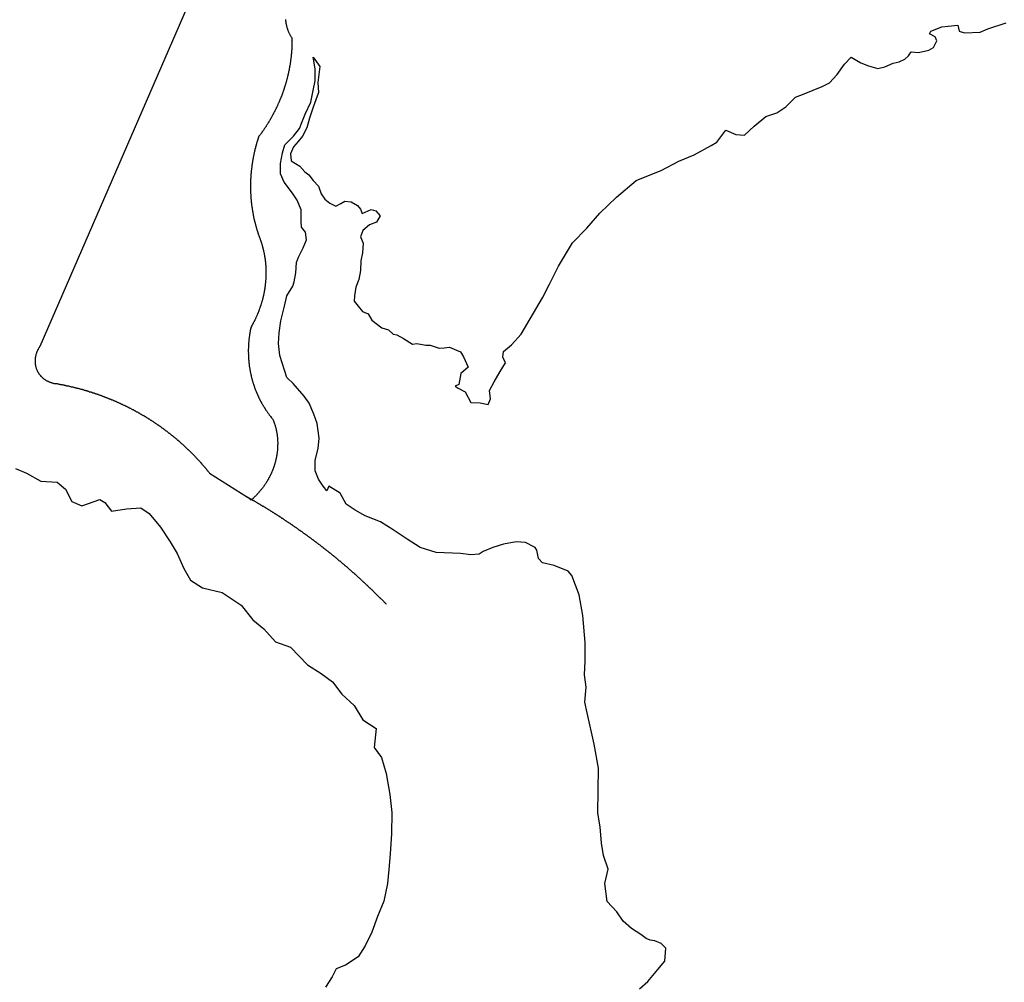
# Model space of a CAD drawing. Extents: x 318165 to 809444, y 987769 to 3368451.
# Drawn here: x 335060 to 335571, y 3358692 to 3359191 of the extents above; entities that cross this region are included whole.
import ezdxf

# ---------------------------------------------------------------- set-up
doc = ezdxf.new("R2010")
doc.units = 0
doc.header["$LTSCALE"] = 10
doc.header["$MEASUREMENT"] = 0
doc.layers.add('AMBI_EIXORUA', color=252, linetype='CONTINUOUS')

msp = doc.modelspace()

# ---------------------------------------------------------------- linework, layer by layer
at = {"layer": 'AMBI_EIXORUA'}
for points, elevation in [([(335170.43, 3359252.8), (335070.21, 3359021.81), (335070.08, 3359021.68), (335069.92, 3359021.41), (335069.77, 3359021.14), (335069.64, 3359021), (335069.5, 3359020.73), (335069.37, 3359020.46), (335069.23, 3359020.19), (335069.12, 3359020.06), (335069.01, 3359019.79), (335068.9, 3359019.52), (335068.79, 3359019.38), (335068.67, 3359019.11), (335068.59, 3359018.84), (335068.48, 3359018.57), (335068.39, 3359018.3), (335068.31, 3359018.03), (335068.25, 3359017.9), (335068.16, 3359017.63), (335068.1, 3359017.36), (335068.05, 3359017.09), (335067.96, 3359016.82), (335067.93, 3359016.55), (335067.87, 3359016.28), (335067.83, 3359016.14), (335067.8, 3359015.87), (335067.78, 3359015.6), (335067.74, 3359015.33), (335067.73, 3359015.06), (335067.7, 3359014.79), (335067.7, 3359014.52), (335067.69, 3359014.25), (335067.68, 3359013.98), (335067.71, 3359013.85), (335067.7, 3359013.58), (335067.72, 3359013.31), (335067.74, 3359013.04), (335067.79, 3359012.77), (335067.81, 3359012.5), (335067.86, 3359012.23), (335067.9, 3359011.96), (335067.95, 3359011.82), (335067.99, 3359011.55), (335068.05, 3359011.28), (335068.12, 3359011.01), (335068.2, 3359010.74), (335068.26, 3359010.61), (335068.34, 3359010.34), (335068.44, 3359010.07), (335068.52, 3359009.93), (335068.62, 3359009.66), (335068.72, 3359009.39), (335068.82, 3359009.12), (335068.91, 3359008.99), (335069.05, 3359008.72), (335069.18, 3359008.45), (335069.3, 3359008.31), (335069.43, 3359008.04), (335069.56, 3359007.91), (335069.68, 3359007.64), (335069.84, 3359007.5), (335069.99, 3359007.23), (335070.15, 3359007.1), (335070.3, 3359006.83), (335070.46, 3359006.69), (335070.61, 3359006.42), (335070.79, 3359006.29), (335070.97, 3359006.15), (335071.13, 3359005.88), (335071.31, 3359005.75), (335071.49, 3359005.61), (335071.7, 3359005.48), (335071.88, 3359005.21), (335072.09, 3359005.07), (335072.27, 3359004.94), (335072.47, 3359004.8), (335072.69, 3359004.67), (335072.9, 3359004.53), (335073.11, 3359004.4), (335073.34, 3359004.26), (335073.55, 3359004.13), (335073.76, 3359003.99), (335073.99, 3359003.86), (335074.23, 3359003.72), (335074.47, 3359003.72), (335074.68, 3359003.59), (335074.94, 3359003.45), (335075.17, 3359003.32), (335075.41, 3359003.32), (335075.65, 3359003.18), (335075.88, 3359003.05), (335076.15, 3359003.05), (335076.38, 3359002.91), (335076.64, 3359002.91), (335076.88, 3359002.78), (335077.15, 3359002.78), (335077.41, 3359002.64), (335077.65, 3359002.64), (335077.91, 3359002.64), (335078.17, 3359002.64), (335078.44, 3359002.64), (335078.73, 3359002.51), (335078.99, 3359002.51), (335079.26, 3359002.51), (335079.49, 3359002.37), (335079.76, 3359002.37), (335080.02, 3359002.24), (335080.28, 3359002.24), (335080.52, 3359002.24), (335080.79, 3359002.1), (335081.05, 3359002.1), (335081.28, 3359002.1), (335081.55, 3359001.97), (335081.81, 3359001.97), (335082.05, 3359001.83), (335082.31, 3359001.83), (335082.57, 3359001.83), (335082.84, 3359001.7), (335083.08, 3359001.7), (335083.34, 3359001.7), (335083.58, 3359001.56), (335083.84, 3359001.56), (335084.1, 3359001.43), (335084.34, 3359001.43), (335084.61, 3359001.43), (335084.87, 3359001.29), (335085.11, 3359001.29), (335085.37, 3359001.16), (335085.6, 3359001.16), (335085.87, 3359001.02), (335086.14, 3359001.02), (335086.37, 3359000.89), (335086.63, 3359000.89), (335086.89, 3359000.89), (335087.13, 3359000.75), (335087.39, 3359000.75), (335087.63, 3359000.62), (335087.9, 3359000.62), (335088.13, 3359000.48), (335088.4, 3359000.48), (335088.63, 3359000.35), (335088.89, 3359000.35), (335089.16, 3359000.35), (335089.4, 3359000.21), (335089.66, 3359000.21), (335089.9, 3359000.08), (335090.16, 3359000.08), (335090.4, 3358999.94), (335090.66, 3358999.94), (335090.89, 3358999.81), (335091.16, 3358999.81), (335091.39, 3358999.67), (335091.66, 3358999.67), (335091.9, 3358999.54), (335092.16, 3358999.54), (335092.4, 3358999.4), (335092.66, 3358999.4), (335092.89, 3358999.27), (335093.13, 3358999.13), (335093.39, 3358999.13), (335093.63, 3358999.13), (335093.9, 3358999), (335094.13, 3358998.86), (335094.4, 3358998.86), (335094.63, 3358998.73), (335094.87, 3358998.73), (335095.13, 3358998.59), (335095.37, 3358998.59), (335095.6, 3358998.46), (335095.86, 3358998.32), (335096.1, 3358998.32), (335096.37, 3358998.19), (335096.6, 3358998.19), (335096.84, 3358998.05), (335097.1, 3358998.05), (335097.34, 3358997.92), (335097.58, 3358997.78), (335097.84, 3358997.78), (335098.07, 3358997.65), (335098.31, 3358997.65), (335098.57, 3358997.51), (335098.81, 3358997.38), (335099.04, 3358997.38), (335099.28, 3358997.24), (335099.54, 3358997.24), (335099.78, 3358997.11), (335100.01, 3358996.97), (335100.28, 3358996.97), (335100.52, 3358996.84), (335100.75, 3358996.7), (335100.99, 3358996.7), (335101.26, 3358996.57), (335101.49, 3358996.43), (335101.73, 3358996.43), (335101.96, 3358996.3), (335102.19, 3358996.3), (335102.44, 3358996.16), (335102.7, 3358996.03), (335102.93, 3358996.03), (335103.17, 3358995.89), (335103.41, 3358995.76), (335103.63, 3358995.62), (335103.88, 3358995.62), (335104.14, 3358995.49), (335104.38, 3358995.35), (335104.61, 3358995.35), (335104.85, 3358995.22), (335105.09, 3358995.08), (335105.32, 3358995.08), (335105.56, 3358994.95), (335105.79, 3358994.81), (335106.03, 3358994.81), (335106.26, 3358994.68), (335106.5, 3358994.54), (335106.76, 3358994.41), (335107, 3358994.41), (335107.24, 3358994.27), (335107.47, 3358994.14), (335107.7, 3358994.14), (335107.95, 3358994), (335108.18, 3358993.87), (335108.41, 3358993.73), (335108.65, 3358993.73), (335108.88, 3358993.6), (335109.12, 3358993.46), (335109.36, 3358993.46), (335109.59, 3358993.33), (335109.8, 3358993.19), (335110.04, 3358993.06), (335110.27, 3358992.92), (335110.51, 3358992.92), (335110.75, 3358992.79), (335110.98, 3358992.65), (335111.22, 3358992.52), (335111.46, 3358992.38), (335111.69, 3358992.38), (335111.93, 3358992.25), (335112.14, 3358992.11), (335112.38, 3358991.98), (335112.6, 3358991.84), (335112.85, 3358991.84), (335113.08, 3358991.71), (335113.31, 3358991.57), (335113.52, 3358991.44), (335113.76, 3358991.3), (335114, 3358991.3), (335114.23, 3358991.17), (335114.44, 3358991.03), (335114.68, 3358990.9), (335114.91, 3358990.76), (335115.15, 3358990.76), (335115.35, 3358990.63), (335115.59, 3358990.49), (335115.83, 3358990.36), (335116.06, 3358990.22), (335116.27, 3358990.09), (335116.51, 3358989.95), (335116.75, 3358989.95), (335116.96, 3358989.82), (335117.19, 3358989.68), (335117.42, 3358989.55), (335117.63, 3358989.41), (335117.87, 3358989.28), (335118.1, 3358989.14), (335118.32, 3358989.01), (335118.55, 3358989.01), (335118.75, 3358988.87), (335119, 3358988.74), (335119.2, 3358988.6), (335119.44, 3358988.47), (335119.67, 3358988.33), (335119.89, 3358988.2), (335120.12, 3358988.06), (335120.32, 3358987.93), (335120.56, 3358987.79), (335120.77, 3358987.79), (335121.01, 3358987.66), (335121.22, 3358987.52), (335121.45, 3358987.39), (335121.67, 3358987.25), (335121.89, 3358987.12), (335122.1, 3358986.98), (335122.34, 3358986.85), (335122.55, 3358986.71), (335122.75, 3358986.58), (335122.99, 3358986.44), (335123.2, 3358986.31), (335123.44, 3358986.17), (335123.65, 3358986.04), (335123.85, 3358985.9), (335124.1, 3358985.9), (335124.3, 3358985.77), (335124.51, 3358985.63), (335124.75, 3358985.5), (335124.96, 3358985.36), (335125.16, 3358985.23), (335125.39, 3358985.09), (335125.61, 3358984.96), (335125.82, 3358984.82), (335126.02, 3358984.69), (335126.26, 3358984.55), (335126.47, 3358984.42), (335126.68, 3358984.28), (335126.89, 3358984.15), (335127.12, 3358984.01), (335127.33, 3358983.88), (335127.54, 3358983.74), (335127.75, 3358983.61), (335127.95, 3358983.47), (335128.16, 3358983.34), (335128.37, 3358983.2), (335128.61, 3358983.07), (335128.81, 3358982.93), (335129.02, 3358982.8), (335129.23, 3358982.66), (335129.44, 3358982.53), (335129.65, 3358982.39), (335129.86, 3358982.12), (335130.07, 3358981.99), (335130.28, 3358981.99), (335130.48, 3358981.72), (335130.69, 3358981.58), (335130.9, 3358981.45), (335131.11, 3358981.31), (335131.32, 3358981.18), (335131.53, 3358981.04), (335131.73, 3358980.91), (335131.94, 3358980.77), (335132.15, 3358980.64), (335132.36, 3358980.5), (335132.57, 3358980.37), (335132.78, 3358980.23), (335132.99, 3358980.1), (335133.19, 3358979.96), (335133.38, 3358979.69), (335133.59, 3358979.56), (335133.8, 3358979.42), (335134, 3358979.29), (335134.21, 3358979.15), (335134.41, 3358979.02), (335134.6, 3358978.88), (335134.81, 3358978.75), (335135.01, 3358978.61), (335135.22, 3358978.34), (335135.44, 3358978.21), (335135.62, 3358978.07), (335135.82, 3358977.94), (335136.03, 3358977.8), (335136.24, 3358977.67), (335136.42, 3358977.53), (335136.63, 3358977.4), (335136.81, 3358977.13), (335137.02, 3358976.99), (335137.22, 3358976.86), (335137.41, 3358976.72), (335137.62, 3358976.59), (335137.83, 3358976.45), (335138.01, 3358976.32), (335138.22, 3358976.05), (335138.4, 3358975.91), (335138.61, 3358975.78), (335138.82, 3358975.64), (335139, 3358975.51), (335139.21, 3358975.37), (335139.39, 3358975.1), (335139.6, 3358974.97), (335139.78, 3358974.83), (335139.98, 3358974.7), (335140.17, 3358974.56), (335140.38, 3358974.29), (335140.56, 3358974.16), (335140.73, 3358974.02), (335140.95, 3358973.89), (335141.12, 3358973.75), (335141.34, 3358973.62), (335141.52, 3358973.35), (335141.7, 3358973.21), (335141.91, 3358973.08), (335142.09, 3358972.94), (335142.27, 3358972.67), (335142.48, 3358972.54), (335142.66, 3358972.4), (335142.84, 3358972.27), (335143.05, 3358972), (335143.23, 3358971.86), (335143.42, 3358971.73), (335143.59, 3358971.59), (335143.77, 3358971.46), (335143.98, 3358971.19), (335144.17, 3358971.05), (335144.35, 3358970.92), (335144.53, 3358970.78), (335144.71, 3358970.51), (335144.89, 3358970.38), (335145.1, 3358970.24), (335145.28, 3358970.11), (335145.46, 3358969.84), (335145.64, 3358969.7), (335145.82, 3358969.57), (335146.01, 3358969.43), (335146.18, 3358969.16), (335146.37, 3358969.03), (335146.55, 3358968.89), (335146.73, 3358968.62), (335146.92, 3358968.49), (335147.1, 3358968.35), (335147.27, 3358968.22), (335147.46, 3358967.95), (335147.64, 3358967.81), (335147.82, 3358967.68), (335148, 3358967.41), (335148.18, 3358967.27), (335148.36, 3358967.14), (335148.55, 3358966.87), (335148.7, 3358966.73), (335148.88, 3358966.6), (335149.06, 3358966.46), (335149.25, 3358966.19), (335149.42, 3358966.06), (335149.61, 3358965.92), (335149.76, 3358965.65), (335149.94, 3358965.52), (335150.13, 3358965.38), (335150.3, 3358965.11), (335150.46, 3358964.98), (335150.64, 3358964.84), (335150.83, 3358964.57), (335150.98, 3358964.44), (335151.15, 3358964.3), (335151.34, 3358964.03), (335151.49, 3358963.9), (335151.68, 3358963.63), (335151.85, 3358963.49), (335152.01, 3358963.36), (335152.19, 3358963.09), (335152.35, 3358962.95), (335152.53, 3358962.82), (335152.68, 3358962.55), (335152.87, 3358962.41), (335153.02, 3358962.28), (335153.2, 3358962.01), (335153.36, 3358961.87), (335153.53, 3358961.6), (335153.69, 3358961.47), (335153.87, 3358961.33), (335154.02, 3358961.06), (335154.21, 3358960.93), (335154.36, 3358960.79), (335154.51, 3358960.52), (335154.7, 3358960.39), (335154.85, 3358960.12), (335155.01, 3358959.98), (335155.19, 3358959.85), (335155.34, 3358959.58), (335155.49, 3358959.44), (335155.68, 3358959.17), (335155.83, 3358959.04), (335155.99, 3358958.9), (335156.14, 3358958.63), (335156.32, 3358958.5), (335156.48, 3358958.23), (335156.63, 3358958.09), (335156.78, 3358957.82), (335156.94, 3358957.69), (335157.09, 3358957.55), (335157.27, 3358957.28), (335157.42, 3358957.15), (335157.58, 3358956.88), (335157.74, 3358956.74), (335157.9, 3358956.47), (335158.05, 3358956.34), (335158.33, 3358955.93), (335178.04, 3358943.51)], 6292.36), ([(335197.73, 3359191.51), (335197.75, 3359191.24), (335197.77, 3359190.97), (335197.8, 3359190.7), (335197.81, 3359190.56), (335197.86, 3359190.29), (335197.88, 3359190.02), (335197.93, 3359189.75), (335197.95, 3359189.48), (335198, 3359189.21), (335198.05, 3359189.08), (335198.09, 3359188.81), (335198.17, 3359188.54), (335198.22, 3359188.27), (335198.29, 3359188), (335198.34, 3359187.73), (335198.41, 3359187.59), (335198.48, 3359187.32), (335198.56, 3359187.05), (335198.63, 3359186.78), (335198.71, 3359186.65), (335198.78, 3359186.38), (335198.88, 3359186.11), (335198.96, 3359185.84), (335199.05, 3359185.57), (335199.16, 3359185.43), (335199.26, 3359185.16), (335199.36, 3359185.03), (335199.46, 3359184.76), (335199.56, 3359184.49), (335199.66, 3359184.22), (335199.79, 3359184.08), (335199.89, 3359183.81), (335200.02, 3359183.54), (335200.14, 3359183.41), (335200.27, 3359183.14), (335200.4, 3359183), (335200.52, 3359182.73), (335200.65, 3359182.6), (335200.81, 3359182.33), (335201.06, 3359181.92), (335201.08, 3359181.65), (335201.08, 3359181.38), (335201.07, 3359181.11), (335201.1, 3359180.84), (335201.09, 3359180.71), (335201.08, 3359180.44), (335201.08, 3359180.17), (335201.07, 3359179.9), (335201.09, 3359179.63), (335201.09, 3359179.36), (335201.08, 3359179.09), (335201.07, 3359178.82), (335201.07, 3359178.55), (335201.06, 3359178.41), (335201.03, 3359178.14), (335201.03, 3359177.87), (335201.02, 3359177.6), (335201.01, 3359177.33), (335201.01, 3359177.06), (335200.97, 3359176.79), (335200.97, 3359176.52), (335200.96, 3359176.25), (335200.95, 3359176.12), (335200.93, 3359175.85), (335200.92, 3359175.58), (335200.89, 3359175.31), (335200.88, 3359175.04), (335200.85, 3359174.77), (335200.84, 3359174.5), (335200.81, 3359174.23), (335200.81, 3359173.96), (335200.78, 3359173.69), (335200.74, 3359173.55), (335200.73, 3359173.28), (335200.7, 3359173.01), (335200.67, 3359172.74), (335200.64, 3359172.47), (335200.63, 3359172.2), (335200.6, 3359171.93), (335200.56, 3359171.66), (335200.53, 3359171.39), (335200.51, 3359171.12), (335200.47, 3359170.99), (335200.44, 3359170.72), (335200.4, 3359170.45), (335200.37, 3359170.18), (335200.35, 3359169.91), (335200.31, 3359169.64), (335200.28, 3359169.37), (335200.22, 3359169.1), (335200.18, 3359168.96), (335200.16, 3359168.69), (335200.12, 3359168.42), (335200.06, 3359168.15), (335200.03, 3359167.88), (335199.97, 3359167.61), (335199.94, 3359167.34), (335199.88, 3359167.07), (335199.85, 3359166.94), (335199.81, 3359166.67), (335199.75, 3359166.4), (335199.7, 3359166.13), (335199.67, 3359165.86), (335199.6, 3359165.59), (335199.55, 3359165.32), (335199.52, 3359165.05), (335199.46, 3359164.78), (335199.4, 3359164.64), (335199.34, 3359164.37), (335199.31, 3359164.1), (335199.25, 3359163.83), (335199.19, 3359163.56), (335199.13, 3359163.29), (335199.07, 3359163.02), (335199.01, 3359162.75), (335198.96, 3359162.62), (335198.9, 3359162.35), (335198.84, 3359162.08), (335198.78, 3359161.81), (335198.69, 3359161.54), (335198.63, 3359161.27), (335198.57, 3359161), (335198.52, 3359160.73), (335198.46, 3359160.59), (335198.38, 3359160.32), (335198.32, 3359160.05), (335198.26, 3359159.78), (335198.18, 3359159.51), (335198.12, 3359159.24), (335198.03, 3359158.97), (335197.97, 3359158.84), (335197.89, 3359158.57), (335197.83, 3359158.3), (335197.75, 3359158.03), (335197.69, 3359157.76), (335197.6, 3359157.49), (335197.52, 3359157.22), (335197.46, 3359157.08), (335197.38, 3359156.81), (335197.28, 3359156.54), (335197.2, 3359156.27), (335197.11, 3359156), (335197.05, 3359155.73), (335196.97, 3359155.6), (335196.89, 3359155.33), (335196.8, 3359155.06), (335196.72, 3359154.79), (335196.63, 3359154.52), (335196.55, 3359154.25), (335196.46, 3359154.11), (335196.38, 3359153.84), (335196.29, 3359153.57), (335196.2, 3359153.3), (335196.09, 3359153.03), (335196.01, 3359152.9), (335195.92, 3359152.63), (335195.84, 3359152.36), (335195.73, 3359152.09), (335195.65, 3359151.82)], 6280.21), ([(335240.58, 3359038.69), (335242.51, 3359035.45), (335247.71, 3359031.53), (335251.16, 3359030.45), (335253.7, 3359028.16), (335255.49, 3359027.89), (335259.04, 3359025.86), (335263.57, 3359023.03), (335265.96, 3359023.3), (335270.51, 3359022.49), (335272.89, 3359022.49), (335277.55, 3359020.87), (335280.14, 3359021), (335282.82, 3359021.41), (335286.57, 3359019.79), (335288.64, 3359018.98), (335290.2, 3359016.41), (335292.49, 3359011.01), (335288.66, 3359007.77), (335287.73, 3359001.97), (335285.72, 3359001.16), (335287.32, 3359000.21), (335290.96, 3358998.19), (335293.95, 3358992.65), (335298.82, 3358992.52), (335302.99, 3358991.71), (335304.11, 3358994.68), (335303.59, 3358998.86), (335306.08, 3359003.45), (335309.25, 3359008.85), (335311.91, 3359013.31), (335310.48, 3359016.28), (335310.94, 3359019.11), (335315.07, 3359022.62), (335320.03, 3359028.16), (335331.13, 3359047.06), (335334.73, 3359054.08), (335339.5, 3359063.53), (335346.69, 3359075.54), (335354.16, 3359083.24), (335360.88, 3359090.93), (335369.58, 3359099.3), (335379.79, 3359107.94), (335385.3, 3359110.24), (335392.8, 3359113.07), (335401.86, 3359118.07), (335409.95, 3359121.31), (335418.69, 3359126.17), (335421.72, 3359127.92), (335426.31, 3359134), (335431.52, 3359131.84), (335436.01, 3359131.43), (335440.97, 3359136.16), (335447.12, 3359141.15), (335452.82, 3359143.04), (335457.44, 3359146.28), (335462.52, 3359151.28), (335466.92, 3359152.9), (335476.34, 3359156.68), (335480.15, 3359158.7), (335484.12, 3359163.02), (335487.89, 3359168.29), (335491.33, 3359172.07), (335496.45, 3359168.96), (335500.32, 3359167.48), (335505.26, 3359166.13), (335508.85, 3359166.94), (335513.26, 3359168.83), (335516.27, 3359169.64), (335519.18, 3359170.99), (335521.18, 3359172.74), (335522.63, 3359174.77), (335526.41, 3359174.36), (335531.7, 3359175.58), (335534.09, 3359177.06), (335535.86, 3359180.44), (335535.01, 3359182.46), (335532.13, 3359184.08), (335532.77, 3359185.57), (335538.46, 3359187.73), (335541.68, 3359188.13), (335546.75, 3359188.67), (335547.39, 3359185.57), (335550.15, 3359184.62), (335558.31, 3359185.03), (335562.42, 3359186.78), (335571.84, 3359189.89)], 6291.82), ([(335381.48, 3358688.23), (335385.91, 3358692.01), (335391, 3358698.35), (335394.57, 3358702.67), (335395.19, 3358709.42), (335392.74, 3358711.85), (335389.48, 3358713.2), (335387.11, 3358713.61), (335385.04, 3358714.42), (335382.27, 3358716.44), (335377.37, 3358719.55), (335373.06, 3358723.33), (335369.76, 3358728.32), (335364.79, 3358733.59), (335363.59, 3358743.04), (335365.31, 3358750.46), (335362.85, 3358757.48), (335361.86, 3358763.96), (335361.02, 3358772.47), (335359.86, 3358779.49), (335360.07, 3358791.23), (335360.3, 3358802.84), (335357.94, 3358815.26), (335354.36, 3358831.6), (335353.17, 3358837.13), (335353.9, 3358844.96), (335352.93, 3358851.31), (335353.25, 3358858.33), (335353.33, 3358868.05), (335352.09, 3358882.09), (335350.2, 3358892.89), (335346.31, 3358902.88), (335344.47, 3358905.17), (335337.24, 3358908.14), (335331.11, 3358909.49), (335329.08, 3358911.79), (335328.14, 3358916.11), (335327.27, 3358917.46), (335322.35, 3358920.02), (335317.49, 3358920.29), (335310.89, 3358919.21), (335305.4, 3358917.46), (335300.38, 3358915.3), (335298.18, 3358913.95), (335293.99, 3358913.68), (335288.63, 3358914.22), (335276.02, 3358914.89), (335267.71, 3358917.46), (335260.93, 3358921.78), (335253.54, 3358926.64), (335246.97, 3358930.82), (335239.07, 3358933.93), (335233.95, 3358936.76), (335229.23, 3358939.87), (335226.05, 3358945.67), (335220.25, 3358949.32), (335219.22, 3358946.89), (335217.36, 3358949.18), (335214.86, 3358952.83), (335213.13, 3358957.15), (335213.12, 3358962.82), (335214.74, 3358968.76), (335215.23, 3358974.16), (335214.08, 3358981.85), (335212.47, 3358986.71), (335210.01, 3358992.38), (335207.47, 3358996.03), (335201.71, 3359002.51), (335198.4, 3359005.75), (335194.73, 3359017.09), (335194.16, 3359023.3), (335194.35, 3359028.83), (335195.36, 3359035.18), (335197.27, 3359042.74), (335198.38, 3359048.14), (335201.46, 3359053.13), (335202.19, 3359055.29), (335203.17, 3359060.02), (335203.48, 3359065.42), (335204.41, 3359068.12), (335206.88, 3359072.98), (335208.56, 3359077.16), (335208.05, 3359081.21), (335205.99, 3359083.78), (335205.85, 3359086.75), (335205.87, 3359092.69), (335203.76, 3359097.82), (335201.43, 3359101.46), (335196.96, 3359107.13), (335195.16, 3359111.45), (335195.16, 3359116.72), (335196.24, 3359122.39), (335197.32, 3359126.44), (335201.79, 3359131.03), (335204.95, 3359134.94), (335206.18, 3359138.05), (335207.95, 3359142.37), (335210.95, 3359148.58), (335212.28, 3359155.6), (335213.05, 3359159.65), (335213.06, 3359165.86), (335212.09, 3359171.93), (335215.47, 3359167.07), (335214.52, 3359158.84), (335214.93, 3359153.71), (335212, 3359146.01), (335210.1, 3359140.34), (335208.82, 3359135.35), (335206.55, 3359130.89), (335204.22, 3359128.19), (335201.8, 3359125.36), (335200.24, 3359121.85), (335200.65, 3359118.2), (335205.17, 3359115.37), (335207.72, 3359112.53), (335209.78, 3359110.91), (335212.1, 3359107.94), (335214.93, 3359104.97), (335216.25, 3359101.06), (335218.2, 3359098.22), (335220.75, 3359096.2), (335223.78, 3359094.71), (335226.41, 3359096.06), (335228.53, 3359097.28), (335231.88, 3359096.87), (335235.04, 3359094.98), (335236.59, 3359093.09), (335237.46, 3359090.8), (335242.27, 3359092.82), (335244.64, 3359092.28), (335246.89, 3359089.58), (335244.93, 3359086.34), (335241.32, 3359084.86), (335237.79, 3359082.02), (335236.63, 3359078.65), (335237.96, 3359075.41), (335237.77, 3359070.41), (335236.8, 3359066.23), (335236.61, 3359061.23), (335235.84, 3359056.51), (335234.27, 3359052.59), (335233.47, 3359048), (335233.34, 3359045.3), (335235.37, 3359042.74), (335237.61, 3359039.9), (335240.58, 3359038.69)], 6305.86), ([(335195.05, 3359150.33), (335194.97, 3359150.2), (335194.86, 3359149.93), (335194.78, 3359149.66), (335194.66, 3359149.39), (335194.55, 3359149.12), (335194.44, 3359148.98), (335194.35, 3359148.71), (335194.24, 3359148.44), (335194.14, 3359148.17), (335194.02, 3359148.04), (335193.93, 3359147.77), (335193.82, 3359147.5), (335193.71, 3359147.23), (335193.6, 3359146.96), (335193.49, 3359146.69), (335193.38, 3359146.55), (335193.27, 3359146.28), (335193.16, 3359146.01), (335193.05, 3359145.88), (335192.93, 3359145.61), (335192.82, 3359145.34), (335192.68, 3359145.07), (335192.57, 3359144.8), (335192.46, 3359144.66), (335192.35, 3359144.39), (335192.21, 3359144.12), (335192.1, 3359143.85), (335191.99, 3359143.72), (335191.86, 3359143.45), (335191.74, 3359143.18), (335191.63, 3359142.91), (335191.49, 3359142.77), (335191.38, 3359142.5), (335191.24, 3359142.23), (335191.13, 3359142.1), (335191, 3359141.83), (335190.85, 3359141.56), (335190.74, 3359141.29), (335190.61, 3359141.15), (335190.5, 3359140.88), (335190.36, 3359140.61), (335190.22, 3359140.34), (335190.09, 3359140.21), (335189.95, 3359139.94), (335189.84, 3359139.67), (335189.7, 3359139.53), (335189.56, 3359139.26), (335189.43, 3359138.99), (335189.28, 3359138.72), (335189.15, 3359138.59), (335189.01, 3359138.32), (335188.88, 3359138.05), (335188.74, 3359137.91), (335188.6, 3359137.64), (335188.47, 3359137.51), (335188.32, 3359137.24), (335188.19, 3359136.97), (335188.02, 3359136.83), (335187.88, 3359136.56), (335187.75, 3359136.29), (335187.61, 3359136.02), (335187.47, 3359135.89), (335187.31, 3359135.62), (335187.17, 3359135.48), (335187.03, 3359135.21), (335186.87, 3359134.94), (335186.73, 3359134.81), (335186.57, 3359134.54), (335186.43, 3359134.27), (335186.27, 3359134.13), (335186.13, 3359133.86), (335185.97, 3359133.59), (335185.82, 3359133.46), (335185.66, 3359133.19), (335185.5, 3359133.05), (335185.36, 3359132.78), (335185.2, 3359132.51), (335185.04, 3359132.38), (335184.9, 3359132.11), (335184.74, 3359131.84), (335184.58, 3359131.7), (335184.41, 3359131.43), (335184.25, 3359131.3), (335184.09, 3359131.03), (335183.94, 3359130.89), (335183.78, 3359130.62), (335183.7, 3359130.35), (335183.61, 3359130.08), (335183.53, 3359129.81), (335183.44, 3359129.68), (335183.35, 3359129.41), (335183.29, 3359129.14), (335183.21, 3359128.87), (335183.12, 3359128.6), (335183.07, 3359128.33), (335182.98, 3359128.06), (335182.9, 3359127.92), (335182.84, 3359127.65), (335182.75, 3359127.38), (335182.69, 3359127.11), (335182.61, 3359126.84), (335182.55, 3359126.57), (335182.47, 3359126.44), (335182.41, 3359126.17), (335182.35, 3359125.9), (335182.26, 3359125.63), (335182.2, 3359125.36), (335182.15, 3359125.09), (335182.09, 3359124.82), (335182, 3359124.55), (335181.94, 3359124.41), (335181.88, 3359124.14), (335181.82, 3359123.87), (335181.77, 3359123.6), (335181.71, 3359123.33), (335181.66, 3359123.06), (335181.59, 3359122.79), (335181.53, 3359122.52), (335181.47, 3359122.39), (335181.41, 3359122.12), (335181.36, 3359121.85), (335181.3, 3359121.58), (335181.27, 3359121.31), (335181.21, 3359121.04), (335181.15, 3359120.77), (335181.09, 3359120.63), (335181.06, 3359120.36), (335181, 3359120.09), (335180.94, 3359119.82), (335180.91, 3359119.55), (335180.85, 3359119.28), (335180.81, 3359119.01), (335180.76, 3359118.74), (335180.73, 3359118.47), (335180.67, 3359118.2), (335180.64, 3359118.07), (335180.61, 3359117.8), (335180.54, 3359117.53), (335180.51, 3359117.26), (335180.48, 3359116.99), (335180.42, 3359116.72), (335180.39, 3359116.45), (335180.36, 3359116.18), (335180.32, 3359116.04), (335180.3, 3359115.77), (335180.26, 3359115.5), (335180.23, 3359115.23), (335180.2, 3359114.96), (335180.16, 3359114.69), (335180.14, 3359114.42), (335180.1, 3359114.15), (335180.07, 3359113.88), (335180.04, 3359113.61), (335180, 3359113.48), (335179.97, 3359113.21), (335179.93, 3359112.94), (335179.93, 3359112.67), (335179.9, 3359112.4), (335179.87, 3359112.13), (335179.86, 3359111.86), (335179.83, 3359111.59), (335179.8, 3359111.45), (335179.79, 3359111.18), (335179.76, 3359110.91), (335179.75, 3359110.64), (335179.72, 3359110.37), (335179.72, 3359110.1), (335179.71, 3359109.83), (335179.67, 3359109.56), (335179.67, 3359109.29), (335179.64, 3359109.02), (335179.63, 3359108.89), (335179.63, 3359108.62), (335179.62, 3359108.35), (335179.61, 3359108.08), (335179.59, 3359107.81), (335179.58, 3359107.54), (335179.57, 3359107.27), (335179.57, 3359107), (335179.56, 3359106.73), (335179.56, 3359106.59), (335179.56, 3359106.32), (335179.55, 3359106.05), (335179.54, 3359105.78), (335179.53, 3359105.51), (335179.56, 3359105.24), (335179.55, 3359104.97), (335179.54, 3359104.7), (335179.54, 3359104.43), (335179.53, 3359104.3), (335179.55, 3359104.03), (335179.55, 3359103.76), (335179.54, 3359103.49), (335179.56, 3359103.22), (335179.56, 3359102.95), (335179.57, 3359102.68), (335179.56, 3359102.41), (335179.59, 3359102.14), (335179.59, 3359102), (335179.61, 3359101.73), (335179.62, 3359101.46), (335179.61, 3359101.19), (335179.64, 3359100.92), (335179.66, 3359100.65), (335179.66, 3359100.38), (335179.67, 3359100.11), (335179.7, 3359099.84), (335179.72, 3359099.71), (335179.74, 3359099.44), (335179.76, 3359099.17), (335179.75, 3359098.9), (335179.8, 3359098.63), (335179.79, 3359098.36), (335179.84, 3359098.09), (335179.86, 3359097.82), (335179.88, 3359097.68), (335179.9, 3359097.41), (335179.93, 3359097.14), (335179.94, 3359096.87), (335179.97, 3359096.6), (335180.01, 3359096.33), (335180.04, 3359096.2), (335180.05, 3359095.93), (335180.08, 3359095.66), (335180.12, 3359095.39), (335180.15, 3359095.12), (335180.19, 3359094.85), (335180.21, 3359094.58), (335180.26, 3359094.44), (335180.28, 3359094.17), (335180.33, 3359093.9), (335180.35, 3359093.63), (335180.4, 3359093.36), (335180.42, 3359093.09), (335180.47, 3359092.82), (335180.51, 3359092.55), (335180.56, 3359092.42), (335180.58, 3359092.15), (335180.63, 3359091.88), (335180.68, 3359091.61), (335180.72, 3359091.34), (335180.77, 3359091.2), (335180.81, 3359090.93), (335180.86, 3359090.66), (335180.91, 3359090.39), (335180.96, 3359090.12), (335181.01, 3359089.85), (335181.05, 3359089.58), (335181.1, 3359089.45), (335181.15, 3359089.18), (335181.19, 3359088.91), (335181.24, 3359088.64), (335181.31, 3359088.37), (335181.36, 3359088.1), (335181.41, 3359087.96), (335181.49, 3359087.69), (335181.53, 3359087.42), (335181.58, 3359087.15), (335181.66, 3359086.88), (335181.7, 3359086.75), (335181.77, 3359086.48), (335181.82, 3359086.21), (335181.89, 3359085.94), (335181.94, 3359085.67), (335182.02, 3359085.53), (335182.06, 3359085.26), (335182.14, 3359084.99), (335182.21, 3359084.72), (335182.26, 3359084.45), (335182.33, 3359084.32), (335182.41, 3359084.05), (335182.48, 3359083.78), (335182.53, 3359083.51), (335182.6, 3359083.24), (335182.68, 3359083.1), (335182.75, 3359082.83), (335182.82, 3359082.56), (335182.9, 3359082.29), (335182.97, 3359082.16), (335183.05, 3359081.89), (335183.12, 3359081.62), (335183.19, 3359081.35), (335183.27, 3359081.21), (335183.37, 3359080.94), (335183.44, 3359080.67), (335183.51, 3359080.4), (335183.6, 3359080.13), (335183.69, 3359080), (335183.77, 3359079.73), (335183.84, 3359079.46), (335183.94, 3359079.19), (335184.01, 3359079.05), (335184.09, 3359078.78), (335184.19, 3359078.51), (335184.26, 3359078.38), (335184.39, 3359077.97), (335184.49, 3359077.7), (335184.56, 3359077.57), (335184.63, 3359077.3), (335184.74, 3359077.03), (335184.81, 3359076.76), (335184.89, 3359076.62), (335184.99, 3359076.35), (335185.06, 3359076.08), (335185.13, 3359075.81), (335185.21, 3359075.54), (335185.28, 3359075.41), (335185.35, 3359075.14), (335185.43, 3359074.87), (335185.5, 3359074.6), (335185.55, 3359074.46), (335185.62, 3359074.19), (335185.7, 3359073.92), (335185.77, 3359073.65), (335185.82, 3359073.38), (335185.89, 3359073.25), (335185.97, 3359072.98), (335186.02, 3359072.71), (335186.09, 3359072.44), (335186.14, 3359072.3), (335186.21, 3359072.03), (335186.26, 3359071.76), (335186.31, 3359071.49), (335186.35, 3359071.22), (335186.43, 3359070.95), (335186.47, 3359070.68), (335186.52, 3359070.55), (335186.57, 3359070.28), (335186.62, 3359070.01), (335186.67, 3359069.74), (335186.71, 3359069.47), (335186.76, 3359069.2), (335186.8, 3359069.06), (335186.85, 3359068.79), (335186.87, 3359068.52), (335186.92, 3359068.25), (335186.97, 3359067.98), (335186.99, 3359067.71), (335187.04, 3359067.44), (335187.08, 3359067.31), (335187.11, 3359067.04), (335187.15, 3359066.77), (335187.17, 3359066.5), (335187.19, 3359066.23), (335187.24, 3359065.96), (335187.26, 3359065.82), (335187.28, 3359065.55), (335187.3, 3359065.28), (335187.33, 3359065.01), (335187.34, 3359064.74), (335187.37, 3359064.47), (335187.39, 3359064.2), (335187.44, 3359064.07), (335187.43, 3359063.8), (335187.45, 3359063.53), (335187.47, 3359063.26), (335187.49, 3359062.99), (335187.49, 3359062.72), (335187.5, 3359062.45), (335187.53, 3359062.18), (335187.52, 3359062.04), (335187.55, 3359061.77), (335187.54, 3359061.5), (335187.55, 3359061.23), (335187.55, 3359060.96), (335187.57, 3359060.69), (335187.56, 3359060.42), (335187.55, 3359060.15), (335187.55, 3359059.88), (335187.57, 3359059.75), (335187.57, 3359059.48), (335187.56, 3359059.21), (335187.55, 3359058.94), (335187.55, 3359058.67), (335187.55, 3359058.4), (335187.54, 3359058.13), (335187.5, 3359057.86), (335187.5, 3359057.59), (335187.49, 3359057.45), (335187.49, 3359057.18), (335187.46, 3359056.91), (335187.45, 3359056.64), (335187.44, 3359056.37), (335187.42, 3359056.1), (335187.38, 3359055.83), (335187.38, 3359055.56), (335187.34, 3359055.29), (335187.33, 3359055.02), (335187.3, 3359054.89), (335187.28, 3359054.62), (335187.24, 3359054.35), (335187.23, 3359054.08), (335187.2, 3359053.81), (335187.17, 3359053.54), (335187.13, 3359053.27), (335187.11, 3359053), (335187.07, 3359052.73), (335187.04, 3359052.46), (335186.98, 3359052.32), (335186.95, 3359052.05), (335186.92, 3359051.78), (335186.89, 3359051.51), (335186.83, 3359051.24), (335186.79, 3359050.97), (335186.74, 3359050.7), (335186.7, 3359050.43), (335186.64, 3359050.16), (335186.62, 3359050.03), (335186.56, 3359049.76), (335186.5, 3359049.49), (335186.47, 3359049.22), (335186.41, 3359048.95), (335186.35, 3359048.68), (335186.29, 3359048.41), (335186.25, 3359048.14), (335186.2, 3359048), (335186.14, 3359047.73), (335186.08, 3359047.46), (335185.99, 3359047.19), (335185.93, 3359046.92), (335185.87, 3359046.65), (335185.82, 3359046.38), (335185.76, 3359046.11), (335185.7, 3359045.98), (335185.61, 3359045.71), (335185.55, 3359045.44), (335185.47, 3359045.17), (335185.41, 3359044.9), (335185.33, 3359044.63), (335185.27, 3359044.36), (335185.18, 3359044.22), (335185.12, 3359043.95), (335185.04, 3359043.68), (335184.96, 3359043.41), (335184.87, 3359043.14), (335184.79, 3359042.87), (335184.7, 3359042.74), (335184.64, 3359042.47), (335184.56, 3359042.2), (335184.47, 3359041.93), (335184.39, 3359041.66), (335184.27, 3359041.39), (335184.19, 3359041.25), (335184.1, 3359040.98), (335184.02, 3359040.71), (335183.93, 3359040.44), (335183.82, 3359040.17), (335183.74, 3359040.04), (335183.66, 3359039.77), (335183.55, 3359039.5), (335183.46, 3359039.23), (335183.34, 3359038.96), (335183.26, 3359038.82), (335183.15, 3359038.55), (335183.04, 3359038.28), (335182.96, 3359038.01), (335182.85, 3359037.74), (335182.73, 3359037.47), (335182.62, 3359037.34), (335182.51, 3359037.07), (335182.4, 3359036.8), (335182.31, 3359036.53), (335182.17, 3359036.39), (335182.06, 3359036.12), (335181.95, 3359035.85), (335181.84, 3359035.58), (335181.73, 3359035.31), (335181.61, 3359035.18), (335181.5, 3359034.91), (335181.37, 3359034.64), (335181.26, 3359034.5), (335181.14, 3359034.23), (335181.01, 3359033.96), (335180.9, 3359033.69), (335180.76, 3359033.56), (335180.65, 3359033.29), (335180.51, 3359033.02), (335180.37, 3359032.75), (335180.26, 3359032.61), (335180.13, 3359032.34), (335179.99, 3359032.07), (335179.74, 3359031.67), (335179.68, 3359031.4), (335179.65, 3359031.13), (335179.59, 3359030.86), (335179.53, 3359030.59), (335179.5, 3359030.45), (335179.44, 3359030.18), (335179.38, 3359029.91), (335179.35, 3359029.64), (335179.29, 3359029.37), (335179.26, 3359029.1)], 6289.66), ([(335195.65, 3359151.82), (335195.56, 3359151.55), (335195.44, 3359151.41), (335195.36, 3359151.14), (335195.25, 3359150.87), (335195.16, 3359150.6), (335195.05, 3359150.33)], 6280.48), ([(335179.01, 3359027.62), (335178.98, 3359027.35), (335178.95, 3359027.08), (335178.91, 3359026.81), (335178.88, 3359026.54), (335178.85, 3359026.27), (335178.82, 3359026), (335178.79, 3359025.86), (335178.75, 3359025.59), (335178.72, 3359025.32), (335178.72, 3359025.05), (335178.68, 3359024.78), (335178.65, 3359024.51), (335178.64, 3359024.24), (335178.62, 3359023.97), (335178.58, 3359023.7), (335178.58, 3359023.57), (335178.57, 3359023.3), (335178.53, 3359023.03), (335178.53, 3359022.76), (335178.5, 3359022.49), (335178.49, 3359022.22), (335178.48, 3359021.95), (335178.48, 3359021.68), (335178.45, 3359021.41), (335178.44, 3359021.27), (335178.44, 3359021), (335178.43, 3359020.73), (335178.42, 3359020.46), (335178.42, 3359020.19), (335178.42, 3359019.92), (335178.43, 3359019.65), (335178.42, 3359019.38), (335178.42, 3359019.11), (335178.42, 3359018.98), (335178.44, 3359018.71), (335178.43, 3359018.44), (335178.42, 3359018.17), (335178.45, 3359017.9), (335178.44, 3359017.63), (335178.47, 3359017.36), (335178.46, 3359017.09), (335178.48, 3359016.82), (335178.48, 3359016.68), (335178.49, 3359016.41), (335178.52, 3359016.14), (335178.53, 3359015.87), (335178.56, 3359015.6), (335178.55, 3359015.33), (335178.57, 3359015.06), (335178.58, 3359014.79), (335178.61, 3359014.66), (335178.64, 3359014.39), (335178.65, 3359014.12), (335178.68, 3359013.85), (335178.72, 3359013.58), (335178.74, 3359013.31), (335178.76, 3359013.04), (335178.79, 3359012.9), (335178.83, 3359012.63), (335178.85, 3359012.36), (335178.87, 3359012.09), (335178.91, 3359011.82), (335178.94, 3359011.55), (335178.99, 3359011.28), (335179.01, 3359011.15), (335179.06, 3359010.88), (335179.11, 3359010.61), (335179.12, 3359010.34), (335179.18, 3359010.07), (335179.22, 3359009.8), (335179.26, 3359009.66), (335179.31, 3359009.39), (335179.36, 3359009.12), (335179.41, 3359008.85), (335179.45, 3359008.58), (335179.5, 3359008.31), (335179.55, 3359008.04), (335179.6, 3359007.91), (335179.65, 3359007.64), (335179.69, 3359007.37), (335179.77, 3359007.1), (335179.82, 3359006.83), (335179.86, 3359006.56), (335179.93, 3359006.42), (335179.98, 3359006.15), (335180.03, 3359005.88), (335180.1, 3359005.61), (335180.15, 3359005.34), (335180.22, 3359005.21), (335180.3, 3359004.94), (335180.34, 3359004.67), (335180.42, 3359004.4), (335180.49, 3359004.13), (335180.57, 3359003.99), (335180.62, 3359003.72), (335180.69, 3359003.45), (335180.76, 3359003.18), (335180.84, 3359003.05), (335180.91, 3359002.78), (335180.99, 3359002.51), (335181.06, 3359002.24), (335181.13, 3359002.1), (335181.23, 3359001.83), (335181.31, 3359001.56), (335181.38, 3359001.29), (335181.45, 3359001.02), (335181.55, 3359000.89), (335181.63, 3359000.62), (335181.7, 3359000.35), (335181.81, 3359000.08), (335181.88, 3358999.94), (335181.98, 3358999.67), (335182.05, 3358999.4), (335182.15, 3358999.13), (335182.26, 3358999), (335182.32, 3358998.73), (335182.43, 3358998.46), (335182.53, 3358998.32), (335182.63, 3358998.05), (335182.7, 3358997.78), (335182.8, 3358997.65), (335182.9, 3358997.38), (335183.01, 3358997.11), (335183.11, 3358996.97), (335183.21, 3358996.7), (335183.31, 3358996.43), (335183.41, 3358996.16), (335183.51, 3358996.03), (335183.64, 3358995.76), (335183.74, 3358995.49), (335183.84, 3358995.35), (335183.94, 3358995.08), (335184.07, 3358994.81), (335184.17, 3358994.68), (335184.3, 3358994.41), (335184.4, 3358994.14), (335184.52, 3358994), (335184.63, 3358993.73), (335184.75, 3358993.46), (335184.85, 3358993.33), (335184.98, 3358993.06), (335185.11, 3358992.79), (335185.21, 3358992.65), (335185.33, 3358992.38), (335185.46, 3358992.25), (335185.59, 3358991.98), (335185.71, 3358991.71), (335185.82, 3358991.57), (335185.95, 3358991.3), (335186.08, 3358991.17), (335186.2, 3358990.9), (335186.36, 3358990.76), (335186.48, 3358990.49), (335186.61, 3358990.22), (335186.74, 3358990.09), (335186.86, 3358989.82), (335187, 3358989.68), (335187.15, 3358989.41), (335187.28, 3358989.28), (335187.4, 3358989.01), (335187.55, 3358988.74), (335187.69, 3358988.6), (335187.84, 3358988.33), (335187.97, 3358988.2), (335188.12, 3358987.93), (335188.25, 3358987.79), (335188.41, 3358987.52), (335188.53, 3358987.39), (335188.68, 3358987.12), (335188.84, 3358986.98), (335188.99, 3358986.71), (335189.12, 3358986.58), (335189.28, 3358986.31), (335189.43, 3358986.17), (335189.58, 3358985.9), (335189.74, 3358985.77), (335189.89, 3358985.5), (335190.05, 3358985.36), (335190.2, 3358985.23), (335190.36, 3358984.96), (335190.51, 3358984.82), (335190.66, 3358984.55), (335190.82, 3358984.42), (335190.97, 3358984.15), (335191.21, 3358983.88), (335191.31, 3358983.74), (335191.38, 3358983.47), (335191.48, 3358983.2), (335191.55, 3358983.07), (335191.65, 3358982.8), (335191.73, 3358982.53), (335191.83, 3358982.26), (335191.91, 3358981.99), (335191.98, 3358981.85), (335192.05, 3358981.58), (335192.13, 3358981.31), (335192.2, 3358981.04), (335192.28, 3358980.91), (335192.35, 3358980.64), (335192.42, 3358980.37), (335192.49, 3358980.1), (335192.54, 3358979.83), (335192.62, 3358979.69), (335192.67, 3358979.42), (335192.73, 3358979.15), (335192.79, 3358978.88), (335192.84, 3358978.61), (335192.9, 3358978.48), (335192.95, 3358978.21), (335193, 3358977.94), (335193.05, 3358977.67), (335193.1, 3358977.4), (335193.14, 3358977.13), (335193.19, 3358976.99), (335193.24, 3358976.72), (335193.26, 3358976.45), (335193.31, 3358976.18), (335193.35, 3358975.91), (335193.38, 3358975.64), (335193.39, 3358975.51), (335193.44, 3358975.24), (335193.46, 3358974.97), (335193.49, 3358974.7), (335193.5, 3358974.43), (335193.53, 3358974.16), (335193.57, 3358973.89), (335193.6, 3358973.62), (335193.59, 3358973.35), (335193.61, 3358973.21), (335193.63, 3358972.94), (335193.65, 3358972.67), (335193.65, 3358972.4), (335193.66, 3358972.13), (335193.66, 3358971.86), (335193.68, 3358971.59), (335193.67, 3358971.46), (335193.67, 3358971.19), (335193.66, 3358970.92), (335193.65, 3358970.65), (335193.65, 3358970.38), (335193.65, 3358970.11), (335193.64, 3358969.84), (335193.63, 3358969.57), (335193.63, 3358969.3), (335193.62, 3358969.03), (335193.59, 3358968.89), (335193.59, 3358968.62), (335193.55, 3358968.35), (335193.54, 3358968.08), (335193.51, 3358967.81), (335193.49, 3358967.54), (335193.45, 3358967.27), (335193.44, 3358967), (335193.41, 3358966.73), (335193.38, 3358966.6), (335193.35, 3358966.33), (335193.28, 3358966.06), (335193.26, 3358965.79), (335193.22, 3358965.52), (335193.19, 3358965.25), (335193.13, 3358964.98), (335193.1, 3358964.71), (335193.04, 3358964.57), (335192.98, 3358964.3), (335192.95, 3358964.03), (335192.89, 3358963.76), (335192.84, 3358963.49), (335192.78, 3358963.22), (335192.72, 3358962.95), (335192.66, 3358962.68), (335192.6, 3358962.41), (335192.54, 3358962.14), (335192.48, 3358962.01), (335192.4, 3358961.74), (335192.34, 3358961.47), (335192.25, 3358961.2), (335192.19, 3358960.93), (335192.11, 3358960.66), (335192.05, 3358960.52), (335191.97, 3358960.25), (335191.88, 3358959.98), (335191.8, 3358959.71), (335191.71, 3358959.44), (335191.62, 3358959.17), (335191.54, 3358958.9), (335191.45, 3358958.77), (335191.37, 3358958.5), (335191.28, 3358958.23), (335191.17, 3358957.96), (335191.09, 3358957.69), (335191, 3358957.55), (335190.9, 3358957.28), (335190.81, 3358957.01), (335190.69, 3358956.74), (335190.58, 3358956.47), (335190.47, 3358956.34), (335190.39, 3358956.07), (335190.28, 3358955.8), (335190.17, 3358955.53), (335190.05, 3358955.26), (335189.94, 3358955.12), (335189.81, 3358954.85), (335189.7, 3358954.58), (335189.58, 3358954.45), (335189.47, 3358954.18), (335189.33, 3358953.91), (335189.22, 3358953.64), (335189.08, 3358953.5), (335188.97, 3358953.23), (335188.84, 3358952.96), (335188.69, 3358952.69), (335188.56, 3358952.56), (335188.45, 3358952.29), (335188.31, 3358952.02), (335188.18, 3358951.88), (335188.03, 3358951.61), (335187.9, 3358951.34), (335187.73, 3358951.07), (335187.6, 3358950.94), (335187.46, 3358950.67), (335187.33, 3358950.53), (335187.16, 3358950.26), (335187.02, 3358949.99), (335186.86, 3358949.86), (335186.73, 3358949.59), (335186.56, 3358949.45), (335186.42, 3358949.18), (335186.25, 3358948.91), (335186.09, 3358948.78), (335185.93, 3358948.51), (335185.77, 3358948.24), (335185.6, 3358948.1), (335185.44, 3358947.83), (335185.28, 3358947.7), (335185.11, 3358947.43), (335184.95, 3358947.29), (335184.79, 3358947.02), (335184.59, 3358946.89), (335184.43, 3358946.62), (335184.27, 3358946.48), (335184.08, 3358946.21), (335183.91, 3358946.08), (335183.72, 3358945.81), (335183.56, 3358945.67), (335183.37, 3358945.4), (335183.18, 3358945.27), (335182.99, 3358945), (335182.8, 3358944.86), (335182.64, 3358944.59), (335182.45, 3358944.46), (335182.26, 3358944.19), (335182.07, 3358944.05), (335181.88, 3358943.92), (335181.69, 3358943.65), (335181.47, 3358943.51), (335181.28, 3358943.24), (335181.1, 3358943.11), (335180.91, 3358942.97), (335180.69, 3358942.7), (335180.5, 3358942.57), (335180.29, 3358942.43), (335180.2, 3358942.3)], 6292.63), ([(335179.26, 3359029.1), (335179.23, 3359028.83), (335179.17, 3359028.56), (335179.13, 3359028.29), (335179.11, 3359028.16), (335179.04, 3359027.89), (335179.01, 3359027.62)], 6289.93), ([(335057.61, 3358958.36), (335063.22, 3358955.93), (335070.73, 3358951.88), (335079.16, 3358951.34), (335083.47, 3358947.7), (335086.74, 3358941.35), (335091.96, 3358939.06), (335101.26, 3358942.3), (335103.94, 3358940.81), (335107.43, 3358936.36), (335115.11, 3358937.57), (335122.59, 3358937.98), (335126.91, 3358935.14), (335132.74, 3358927.99), (335137.86, 3358920.43), (335141.45, 3358914.22), (335144.88, 3358906.52), (335148.45, 3358900.45), (335154.55, 3358896.53), (335164.84, 3358894.1), (335174.75, 3358887.49), (335180.69, 3358879.93), (335186.39, 3358875.2), (335192.51, 3358868.45), (335200.34, 3358865.75), (335209.2, 3358856.57), (335216.28, 3358851.98), (335222.16, 3358847.66), (335227.02, 3358841.32), (335233.29, 3358835.38), (335237.92, 3358827.95), (335244.8, 3358823.5), (335243.83, 3358813.51), (335247.61, 3358808.38), (335250.04, 3358800.14), (335251.94, 3358789.21), (335252.87, 3358779.89), (335252.67, 3358768.82), (335251.98, 3358758.29), (335251.32, 3358750.19), (335250.61, 3358743.04), (335248.73, 3358733.72), (335245.5, 3358725.89), (335242.57, 3358717.79), (335239.06, 3358710.64), (335235.39, 3358704.97), (335228.83, 3358700.51), (335224.03, 3358698.62), (335221.87, 3358694.57), (335218.57, 3358689.17)], 6305.86), ([(335178.04, 3358943.51), (335178.16, 3358943.51), (335178.37, 3358943.38), (335178.61, 3358943.24), (335178.81, 3358943.11), (335179.06, 3358942.97), (335179.26, 3358942.84), (335179.5, 3358942.7), (335179.71, 3358942.57), (335179.92, 3358942.43), (335180.15, 3358942.3), (335180.2, 3358942.3)], 6292.9), ([(335180.2, 3358942.3), (335180.1, 3358942.16), (335179.88, 3358942.03), (335178.04, 3358943.51)], 6293.17), ([(335180.2, 3358942.3), (335180.36, 3358942.16), (335180.59, 3358942.03), (335180.8, 3358942.03), (335181.01, 3358941.89), (335181.25, 3358941.76), (335181.46, 3358941.62), (335181.69, 3358941.49), (335181.9, 3358941.35), (335182.11, 3358941.22), (335182.34, 3358941.08), (335182.56, 3358940.95), (335182.79, 3358940.81), (335183, 3358940.68), (335183.21, 3358940.54), (335183.44, 3358940.41), (335183.65, 3358940.27), (335183.86, 3358940.14), (335184.09, 3358940), (335184.31, 3358939.87), (335184.52, 3358939.73), (335184.74, 3358939.6), (335184.96, 3358939.46), (335185.17, 3358939.33), (335185.4, 3358939.33), (335185.6, 3358939.06), (335185.82, 3358938.92), (335186.05, 3358938.92), (335186.26, 3358938.79), (335186.47, 3358938.65), (335186.71, 3358938.52), (335186.91, 3358938.38), (335187.12, 3358938.25), (335187.33, 3358938.11), (335187.57, 3358937.98), (335187.78, 3358937.84), (335187.98, 3358937.71), (335188.2, 3358937.57), (335188.43, 3358937.44), (335188.64, 3358937.3), (335188.84, 3358937.17), (335189.06, 3358937.03), (335189.29, 3358936.9), (335189.5, 3358936.76), (335189.71, 3358936.63), (335189.92, 3358936.49), (335190.15, 3358936.36), (335190.36, 3358936.22), (335190.57, 3358936.09), (335190.79, 3358935.95), (335191.01, 3358935.82), (335191.22, 3358935.68), (335191.44, 3358935.55), (335191.64, 3358935.41), (335191.85, 3358935.28), (335192.06, 3358935.14), (335192.3, 3358935.01), (335192.5, 3358934.87), (335192.71, 3358934.74), (335192.92, 3358934.6), (335193.13, 3358934.47), (335193.36, 3358934.33), (335193.57, 3358934.2), (335193.78, 3358934.06), (335193.99, 3358933.93), (335194.19, 3358933.79), (335194.41, 3358933.66), (335194.62, 3358933.52), (335194.85, 3358933.39), (335195.05, 3358933.25), (335195.27, 3358933.12), (335195.48, 3358932.98), (335195.69, 3358932.71), (335195.89, 3358932.71), (335196.1, 3358932.58), (335196.31, 3358932.44), (335196.55, 3358932.31), (335196.75, 3358932.04), (335196.96, 3358931.9), (335197.17, 3358931.77), (335197.38, 3358931.63), (335197.59, 3358931.5), (335197.8, 3358931.36), (335198.01, 3358931.23), (335198.22, 3358931.09), (335198.42, 3358930.96), (335198.63, 3358930.82), (335198.84, 3358930.69), (335199.05, 3358930.55), (335199.28, 3358930.42), (335199.49, 3358930.28), (335199.7, 3358930.15), (335199.91, 3358930.01), (335200.12, 3358929.88), (335200.33, 3358929.74), (335200.53, 3358929.61), (335200.74, 3358929.47), (335200.95, 3358929.34), (335201.16, 3358929.07), (335201.37, 3358928.93), (335201.58, 3358928.8), (335201.79, 3358928.66), (335202, 3358928.53), (335202.2, 3358928.39), (335202.41, 3358928.26), (335202.62, 3358928.12), (335202.83, 3358927.99), (335203.04, 3358927.85), (335203.25, 3358927.72), (335203.43, 3358927.58), (335203.64, 3358927.45), (335203.85, 3358927.31), (335204.05, 3358927.18), (335204.26, 3358926.91), (335204.47, 3358926.77), (335204.68, 3358926.77), (335204.88, 3358926.5), (335205.1, 3358926.37), (335205.31, 3358926.23), (335205.52, 3358926.1), (335205.72, 3358925.96), (335205.93, 3358925.83), (335206.13, 3358925.69), (335206.32, 3358925.56), (335206.53, 3358925.42), (335206.73, 3358925.29), (335206.95, 3358925.02), (335207.15, 3358924.88), (335207.37, 3358924.75), (335207.57, 3358924.61), (335207.75, 3358924.48), (335207.96, 3358924.34), (335208.17, 3358924.21), (335208.38, 3358924.07), (335208.59, 3358923.94), (335208.79, 3358923.8), (335209, 3358923.67), (335209.19, 3358923.4), (335209.39, 3358923.26), (335209.6, 3358923.13), (335209.81, 3358922.99), (335210.02, 3358922.86), (335210.23, 3358922.72), (335210.41, 3358922.59), (335210.62, 3358922.45), (335210.82, 3358922.32), (335211.04, 3358922.18), (335211.21, 3358921.91), (335211.42, 3358921.78), (335211.63, 3358921.64), (335211.85, 3358921.51), (335212.05, 3358921.37), (335212.23, 3358921.24), (335212.44, 3358921.1), (335212.65, 3358920.83), (335212.83, 3358920.7), (335213.04, 3358920.56), (335213.25, 3358920.43), (335213.46, 3358920.29), (335213.63, 3358920.16), (335213.85, 3358920.02), (335214.06, 3358919.89), (335214.26, 3358919.62), (335214.44, 3358919.48), (335214.66, 3358919.35), (335214.86, 3358919.21), (335215.04, 3358919.08), (335215.25, 3358918.94), (335215.46, 3358918.81), (335215.64, 3358918.67), (335215.84, 3358918.4), (335216.06, 3358918.27), (335216.24, 3358918.13), (335216.45, 3358918), (335216.65, 3358917.86), (335216.84, 3358917.73), (335217.04, 3358917.59), (335217.25, 3358917.32), (335217.44, 3358917.19), (335217.64, 3358917.05), (335217.85, 3358916.92), (335218.04, 3358916.78), (335218.24, 3358916.65), (335218.43, 3358916.38), (335218.63, 3358916.24), (335218.84, 3358916.11), (335219.03, 3358915.97), (335219.23, 3358915.84), (335219.41, 3358915.7), (335219.62, 3358915.57), (335219.83, 3358915.3), (335220.01, 3358915.16), (335220.22, 3358915.03), (335220.4, 3358914.89), (335220.61, 3358914.76), (335220.79, 3358914.62), (335221, 3358914.49), (335221.21, 3358914.22), (335221.39, 3358914.08), (335221.6, 3358913.95), (335221.78, 3358913.81), (335221.99, 3358913.68), (335222.17, 3358913.41), (335222.38, 3358913.27), (335222.56, 3358913.14), (335222.77, 3358913), (335222.95, 3358912.87), (335223.16, 3358912.73), (335223.34, 3358912.6), (335223.55, 3358912.33), (335223.73, 3358912.19), (335223.94, 3358912.06), (335224.12, 3358911.92), (335224.32, 3358911.79), (335224.51, 3358911.52), (335224.69, 3358911.38), (335224.9, 3358911.25), (335225.08, 3358911.11), (335225.29, 3358910.84), (335225.46, 3358910.71), (335225.68, 3358910.57), (335225.86, 3358910.44), (335226.07, 3358910.3), (335226.25, 3358910.17), (335226.43, 3358909.9), (335226.64, 3358909.76), (335226.82, 3358909.63), (335227.02, 3358909.49), (335227.21, 3358909.36), (335227.39, 3358909.09), (335227.6, 3358908.95), (335227.78, 3358908.82), (335227.99, 3358908.68), (335228.17, 3358908.55), (335228.35, 3358908.28), (335228.56, 3358908.14), (335228.75, 3358908.01), (335228.92, 3358907.87), (335229.13, 3358907.6), (335229.31, 3358907.47), (335229.5, 3358907.33), (335229.71, 3358907.2), (335229.88, 3358907.06), (335230.06, 3358906.79), (335230.27, 3358906.66), (335230.46, 3358906.52), (335230.64, 3358906.39), (335230.85, 3358906.25), (335231.02, 3358905.98), (335231.21, 3358905.85), (335231.4, 3358905.71), (335231.6, 3358905.58), (335231.78, 3358905.31), (335231.96, 3358905.17), (335232.14, 3358905.04), (335232.35, 3358904.9), (335232.53, 3358904.63), (335232.71, 3358904.5), (335232.9, 3358904.36), (335233.1, 3358904.23), (335233.29, 3358904.09), (335233.47, 3358903.82), (335233.65, 3358903.69), (335233.83, 3358903.55), (335234.04, 3358903.42), (335234.22, 3358903.15), (335234.4, 3358903.01), (335234.58, 3358902.88), (335234.79, 3358902.74), (335234.97, 3358902.47), (335235.15, 3358902.34), (335235.34, 3358902.2), (335235.51, 3358902.07), (335235.7, 3358901.8), (335235.9, 3358901.66), (335236.09, 3358901.53), (335236.27, 3358901.39), (335236.45, 3358901.12), (335236.63, 3358900.99), (335236.81, 3358900.85), (335236.99, 3358900.58), (335237.2, 3358900.58), (335237.39, 3358900.31), (335237.56, 3358900.18), (335237.75, 3358900.04), (335237.93, 3358899.77), (335238.11, 3358899.64), (335238.29, 3358899.5), (335238.47, 3358899.37), (335238.65, 3358899.1), (335238.83, 3358898.96), (335239.01, 3358898.83), (335239.2, 3358898.56), (335239.4, 3358898.42), (335239.59, 3358898.29), (335239.77, 3358898.15), (335239.95, 3358897.88), (335240.13, 3358897.75), (335240.31, 3358897.61), (335240.49, 3358897.48), (335240.68, 3358897.21), (335240.86, 3358897.07), (335241.04, 3358896.94), (335241.22, 3358896.67), (335241.4, 3358896.53), (335241.58, 3358896.4), (335241.76, 3358896.26), (335241.94, 3358895.99), (335242.13, 3358895.86), (335242.3, 3358895.72), (335242.49, 3358895.45), (335242.67, 3358895.32), (335242.85, 3358895.18), (335243.03, 3358895.05), (335243.22, 3358894.78), (335243.39, 3358894.64), (335243.55, 3358894.51), (335243.73, 3358894.24), (335243.92, 3358894.1), (335244.09, 3358893.97), (335244.27, 3358893.7), (335244.46, 3358893.56), (335244.64, 3358893.43), (335244.82, 3358893.29), (335245, 3358893.02), (335245.18, 3358892.89), (335245.36, 3358892.75), (335245.52, 3358892.48), (335245.7, 3358892.35), (335245.88, 3358892.21), (335246.06, 3358891.94), (335246.25, 3358891.81), (335246.43, 3358891.67), (335246.61, 3358891.4), (335246.76, 3358891.27), (335246.95, 3358891.13), (335247.12, 3358891), (335247.3, 3358890.73), (335247.49, 3358890.59), (335247.67, 3358890.46), (335247.82, 3358890.19), (335248, 3358890.05), (335248.19, 3358889.92), (335248.37, 3358889.65), (335248.52, 3358889.51), (335248.7, 3358889.38), (335248.89, 3358889.11), (335249.06, 3358888.97), (335249.24, 3358888.84), (335249.4, 3358888.57), (335249.58, 3358888.43), (335249.76, 3358888.3), (335249.94, 3358888.03)], 6295.06)]:
    msp.add_lwpolyline(points, dxfattribs=dict(at, elevation=elevation))

doc.saveas('drawing.dxf')
